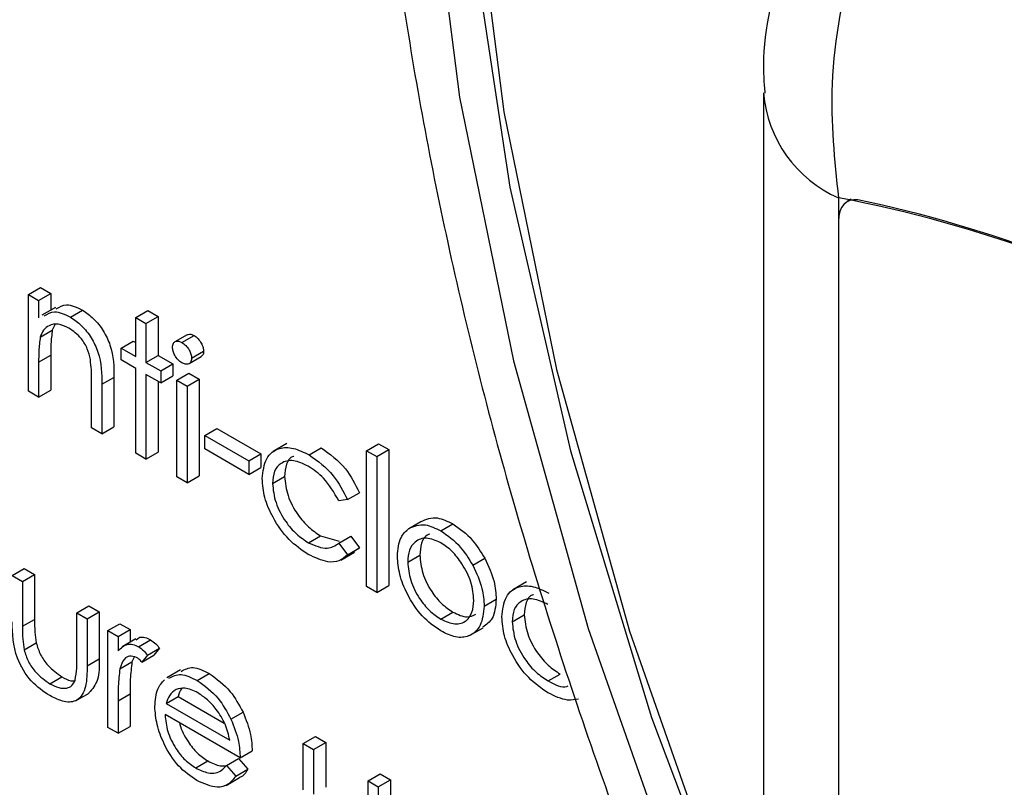
# Model space of a CAD drawing. Units: millimetres. Extents: x 5 to 415, y 5 to 292.
# Drawn here: x 335 to 336, y 210 to 211 of the extents above; entities that cross this region are included whole.
import ezdxf

# ---------------------------------------------------------------- set-up
doc = ezdxf.new("R2010")
doc.units = ezdxf.units.MM

msp = doc.modelspace()

# ---------------------------------------------------------------- linework, layer by layer
at = {"color": 7, "linetype": 'Continuous', "lineweight": 25}
for p, q in [((335.48176, 210.88598), (335.48176, 208.86744)), ((335.55498, 210.78393), (335.55498, 208.76539)), ((335.56756, 210.78242), (335.56361, 210.78014)), ((335.55498, 210.76106), (335.55498, 208.78858)), ((334.76417, 210.68934), (334.77596, 210.69614)), ((334.76417, 210.68934), (334.77422, 210.68354)), ((334.76417, 210.59486), (334.76417, 210.68934)), ((334.77422, 210.68354), (334.786, 210.69034)), ((334.77596, 210.69614), (334.786, 210.69034)), ((334.786, 210.69034), (334.786, 210.67413)), ((334.77422, 210.68354), (334.77422, 210.66649)), ((334.79071, 210.67685), (334.77745, 210.6692)), ((334.80535, 210.66722), (334.81713, 210.67403)), ((334.86895, 210.66697), (334.88074, 210.67377)), ((334.88074, 210.67377), (334.89078, 210.66797)), ((334.79008, 210.65984), (334.78755, 210.65448)), ((334.86895, 210.66697), (334.879, 210.66117)), ((334.86895, 210.62885), (334.86895, 210.66697)), ((334.879, 210.66117), (334.89078, 210.66797)), ((334.879, 210.66117), (334.879, 210.62305)), ((334.89078, 210.66797), (334.89078, 210.62985)), ((334.77577, 210.64768), (334.78755, 210.65448)), ((334.8546, 210.63713), (334.86638, 210.64394)), ((334.86638, 210.64394), (334.86895, 210.64245)), ((334.91906, 210.65005), (334.90727, 210.64325)), ((334.91412, 210.64255), (334.92591, 210.64936)), ((334.8546, 210.62553), (334.8546, 210.63713)), ((334.8546, 210.63713), (334.86895, 210.62885)), ((334.9235, 210.62714), (334.93528, 210.63395)), ((334.77422, 210.62322), (334.786, 210.63002)), ((334.77422, 210.62322), (334.77422, 210.58906)), ((334.786, 210.63002), (334.786, 210.59586)), ((334.86895, 210.61724), (334.8546, 210.62553)), ((334.879, 210.62305), (334.89078, 210.62985)), ((334.879, 210.62305), (334.89335, 210.61476)), ((334.89078, 210.62985), (334.90514, 210.62156)), ((334.89335, 210.61476), (334.90514, 210.62156)), ((334.90514, 210.62156), (334.90514, 210.60996)), ((334.9211, 210.62196), (334.93289, 210.62876)), ((334.86895, 210.53437), (334.86895, 210.61724)), ((334.89335, 210.61476), (334.89335, 210.60316)), ((334.90914, 210.60565), (334.92093, 210.61245)), ((334.92093, 210.61245), (334.93098, 210.60665)), ((334.82589, 210.55923), (334.82589, 210.60367)), ((334.83594, 210.60168), (334.84772, 210.60848)), ((334.84772, 210.60848), (334.84772, 210.56023)), ((334.89335, 210.60316), (334.879, 210.61144)), ((334.879, 210.61144), (334.879, 210.52857)), ((334.89078, 210.60464), (334.89078, 210.53537)), ((334.89335, 210.60316), (334.90514, 210.60996)), ((334.90914, 210.60565), (334.91919, 210.59985)), ((334.90914, 210.51117), (334.90914, 210.60565)), ((334.91919, 210.59985), (334.93098, 210.60665)), ((334.93098, 210.60665), (334.93098, 210.51217)), ((334.77422, 210.58906), (334.76417, 210.59486)), ((334.77422, 210.58906), (334.786, 210.59586)), ((334.83594, 210.60168), (334.83594, 210.55343)), ((334.91919, 210.59985), (334.91919, 210.50537)), ((334.83594, 210.55343), (334.82589, 210.55923)), ((334.83594, 210.55343), (334.84772, 210.56023)), ((334.93641, 210.55178), (334.9482, 210.55858)), ((334.9482, 210.55858), (334.99126, 210.53372)), ((334.93641, 210.55178), (334.97947, 210.52692)), ((334.93641, 210.53852), (334.93641, 210.55178)), ((334.879, 210.52857), (334.89078, 210.53537)), ((334.97947, 210.51366), (334.93641, 210.53852)), ((335.01635, 210.54374), (335.00309, 210.53608)), ((335.03819, 210.5328), (335.04998, 210.53961)), ((335.0943, 210.53688), (335.10609, 210.54368)), ((335.0943, 210.53688), (335.10435, 210.53108)), ((335.0943, 210.40428), (335.0943, 210.53688)), ((335.10435, 210.53108), (335.11614, 210.53788)), ((335.10609, 210.54368), (335.11614, 210.53788)), ((335.11614, 210.53788), (335.11614, 210.40528)), ((334.879, 210.52857), (334.86895, 210.53437)), ((334.97947, 210.52692), (334.99126, 210.53372)), ((334.97947, 210.52692), (334.97947, 210.51366)), ((334.99126, 210.53372), (334.99126, 210.52046)), ((335.10435, 210.53108), (335.10435, 210.39848)), ((334.97947, 210.51366), (334.99126, 210.52046)), ((334.91919, 210.50537), (334.90914, 210.51117)), ((334.91919, 210.50537), (334.93098, 210.51217)), ((335.00244, 210.50481), (335.01423, 210.51161)), ((335.07564, 210.48904), (335.06723, 210.48786)), ((335.07564, 210.48904), (335.08743, 210.49584)), ((335.13566, 210.46089), (335.14745, 210.4677)), ((335.16684, 210.45854), (335.17862, 210.46534)), ((335.03752, 210.447), (335.0493, 210.45381)), ((335.0493, 210.45381), (335.0677, 210.44845)), ((335.06723, 210.44642), (335.07902, 210.45323)), ((335.07902, 210.45323), (335.08743, 210.442)), ((335.06723, 210.44642), (335.07564, 210.4352)), ((335.07564, 210.4352), (335.08743, 210.442)), ((335.08743, 210.442), (335.08208, 210.43828)), ((335.06916, 210.43008), (335.08242, 210.43773)), ((335.13449, 210.42798), (335.14628, 210.43478)), ((335.19792, 210.42503), (335.20971, 210.43183)), ((334.74838, 210.41493), (334.76017, 210.42173)), ((334.76017, 210.42173), (334.77021, 210.41593)), ((334.74838, 210.41493), (334.75843, 210.40913)), ((334.75843, 210.40913), (334.77021, 210.41593)), ((334.77021, 210.41593), (334.77021, 210.37211)), ((334.75843, 210.40913), (334.75843, 210.36531)), ((335.10435, 210.39848), (335.0943, 210.40428)), ((335.10435, 210.39848), (335.11614, 210.40528)), ((335.25032, 210.40867), (335.23706, 210.40102)), ((335.20913, 210.38497), (335.22092, 210.39177)), ((334.81154, 210.37847), (334.82332, 210.38527)), ((334.82332, 210.38527), (334.83337, 210.37947)), ((334.75843, 210.36531), (334.77021, 210.37211)), ((334.81154, 210.37847), (334.82158, 210.37267)), ((334.81154, 210.33465), (334.81154, 210.37847)), ((334.82158, 210.37267), (334.83337, 210.37947)), ((334.82158, 210.37267), (334.82158, 210.32667)), ((334.83337, 210.37947), (334.83337, 210.33348)), ((335.16679, 210.37238), (335.17858, 210.37918)), ((335.23641, 210.36974), (335.24819, 210.37654)), ((334.84168, 210.36107), (334.85347, 210.36787)), ((334.85173, 210.35527), (334.86351, 210.36207)), ((334.85347, 210.36787), (334.86351, 210.36207)), ((334.86351, 210.36207), (334.86351, 210.34994)), ((335.19487, 210.35631), (335.20813, 210.36397)), ((334.84168, 210.36107), (334.85173, 210.35527)), ((334.84168, 210.26659), (334.84168, 210.36107)), ((334.85173, 210.35527), (334.85173, 210.34136)), ((334.86895, 210.35308), (334.85569, 210.34542)), ((334.87169, 210.3454), (334.88347, 210.35221)), ((334.76002, 210.3423), (334.77181, 210.3491)), ((334.88044, 210.33712), (334.89222, 210.34392)), ((334.89222, 210.34392), (334.8867, 210.33706)), ((334.82158, 210.32667), (334.83337, 210.33348)), ((334.8674, 210.33522), (334.86531, 210.33074)), ((334.88044, 210.33712), (334.87492, 210.33025)), ((334.87492, 210.33025), (334.8867, 210.33706)), ((334.85352, 210.32393), (334.86531, 210.33074)), ((334.78514, 210.30918), (334.79693, 210.31598)), ((334.91257, 210.32267), (334.89931, 210.31501)), ((334.92901, 210.31231), (334.9408, 210.31911)), ((335.27148, 210.31194), (335.28327, 210.31874)), ((334.81014, 210.29253), (334.82339, 210.30018)), ((334.85173, 210.29254), (334.86351, 210.29935)), ((334.86351, 210.29935), (334.86351, 210.26759)), ((334.89871, 210.29002), (334.9105, 210.29683)), ((334.9105, 210.29683), (334.95547, 210.27087)), ((334.85173, 210.29254), (334.85173, 210.26079)), ((334.89871, 210.29002), (334.96082, 210.25417)), ((334.97086, 210.23677), (334.89766, 210.27903)), ((334.96196, 210.2747), (334.97374, 210.2815)), ((334.85173, 210.26079), (334.84168, 210.26659)), ((334.85173, 210.26079), (334.86351, 210.26759)), ((335.03258, 210.25086), (335.04437, 210.25767)), ((335.04437, 210.25767), (335.05442, 210.25187)), ((335.03258, 210.25086), (335.04263, 210.24506)), ((335.03258, 210.20572), (335.03258, 210.25086)), ((335.04263, 210.24506), (335.05442, 210.25187)), ((335.05442, 210.25187), (335.05442, 210.20805)), ((334.97086, 210.23677), (334.98265, 210.24357)), ((335.04263, 210.24506), (335.04263, 210.20124)), ((334.92751, 210.22699), (334.9393, 210.23379)), ((334.95763, 210.22949), (334.96942, 210.23629)), ((334.95763, 210.22949), (334.96656, 210.21892)), ((334.96942, 210.23629), (334.97834, 210.22573)), ((334.95715, 210.20993), (334.97041, 210.21759)), ((334.96656, 210.21892), (334.97834, 210.22573)), ((335.09574, 210.2144), (335.10752, 210.22121)), ((335.10752, 210.22121), (335.11757, 210.21541)), ((335.09574, 210.2144), (335.10579, 210.2086)), ((335.09574, 210.17058), (335.09574, 210.2144)), ((335.10579, 210.2086), (335.11757, 210.21541)), ((335.10579, 210.2086), (335.10579, 210.16261)), ((335.11757, 210.21541), (335.11757, 210.16941))]:
    msp.add_line(p, q, dxfattribs=at)
at = {"color": 8, "linetype": 'Continuous', "lineweight": 25, "flags": 128}
msp.add_lwpolyline([(335.31062, 212.18973), (335.23768, 212.01241), (335.185, 211.81579), (335.15316, 211.60202), (335.1425, 211.37346), (335.15316, 211.13259), (335.185, 210.88206), (335.23768, 210.62462), (335.31062, 210.36308), (335.40302, 210.10032), (335.48176, 209.91036)], dxfattribs=at)
at = {"color": 7, "linetype": 'Continuous', "lineweight": 25, "flags": 128}
for points in [[(335.35099, 212.14566), (335.27971, 211.97237), (335.22822, 211.78022), (335.19711, 211.57132), (335.1867, 211.34794), (335.19711, 211.11255), (335.22822, 210.86772), (335.27971, 210.61613), (335.35099, 210.36053), (335.4413, 210.10374), (335.48176, 210.00316)], [(335.32178, 212.11787), (335.25487, 211.93622), (335.20844, 211.73584), (335.18301, 211.51894), (335.17885, 211.28796), (335.19603, 211.04546), (335.23434, 210.79414), (335.29335, 210.53681), (335.37242, 210.27633), (335.47066, 210.01561), (335.48176, 209.989)], [(335.57399, 210.7819), (335.56996, 210.78205), (335.56627, 210.78133), (335.56299, 210.77976), (335.5602, 210.77738), (335.55795, 210.77424), (335.55631, 210.77041), (335.55532, 210.76599), (335.55498, 210.76106)]]:
    msp.add_lwpolyline(points, dxfattribs=at)
at = {"color": 8, "linetype": 'Continuous', "lineweight": 25}
msp.add_arc((335.60422, 210.89652), 0.12288, 184.78241, 246.38039, dxfattribs=at)
at = {"color": 7, "linetype": 'Continuous', "lineweight": 25}
for centre, radius, start, end in [((335.32599, 209.57073), 1.23462, 40.69402, 79.31136), ((335.32103, 209.57107), 1.23697, 41.80567, 78.1997)]:
    msp.add_arc(centre, radius, start, end, dxfattribs=at)
for points, knots in [([(335.70921, 212.82015), (335.66981, 212.7939), (335.5835, 212.7364), (335.46803, 212.62145), (335.3607, 212.48222), (335.27052, 212.32312), (335.19773, 212.14593), (335.14326, 211.95173), (335.10771, 211.7423), (335.09151, 211.51969), (335.09479, 211.28617), (335.11738, 211.04408), (335.15898, 210.79573), (335.21887, 210.54333), (335.29706, 210.28927), (335.38256, 210.05628), (335.44887, 209.91026), (335.47728, 209.84771)], [0, 0, 0, 0, 0.055415, 0.1214, 0.18774, 0.254774, 0.322639, 0.391272, 0.460486, 0.530055, 0.599792, 0.66955, 0.739255, 0.808884, 0.878436, 0.947918, 1, 1, 1, 1]), ([(335.79068, 211.32598), (335.75958, 211.304), (335.69769, 211.26025), (335.62132, 211.15372), (335.56783, 211.02926), (335.54293, 210.89956), (335.55116, 210.82056), (335.55498, 210.78393)], [0, 0, 0, 0, 0.203675, 0.405274, 0.608151, 0.818269, 1, 1, 1, 1]), ([(335.72463, 211.31594), (335.70015, 211.29968), (335.64926, 211.26588), (335.58514, 211.19353), (335.5311, 211.10631), (335.49538, 211.00663), (335.47893, 210.9312), (335.4827, 210.8909), (335.48313, 210.88622)], [0, 0, 0, 0, 0.173395, 0.360434, 0.555075, 0.756605, 0.971692, 1, 1, 1, 1]), ([(334.79145, 210.6754), (334.7946, 210.67733), (334.80157, 210.68158), (334.81162, 210.6767), (334.81713, 210.67403)], [0, 0, 0, 0, 0.45157, 1, 1, 1, 1]), ([(334.77966, 210.6686), (334.78281, 210.67052), (334.78979, 210.67477), (334.79984, 210.6699), (334.80535, 210.66722)], [0, 0, 0, 0, 0.45157, 1, 1, 1, 1]), ([(334.81713, 210.67403), (334.8208, 210.67154), (334.82814, 210.66656), (334.83776, 210.6542), (334.84753, 210.63346), (334.84765, 210.61878), (334.84772, 210.60848)], [0, 0, 0, 0, 0.187021, 0.373889, 0.56061, 1, 1, 1, 1]), ([(334.8036, 210.65663), (334.80005, 210.65825), (334.79295, 210.66149), (334.78463, 210.65966), (334.77858, 210.65517), (334.7767, 210.65018), (334.77577, 210.64768)], [0, 0, 0, 0, 0.279563, 0.559373, 0.779697, 1, 1, 1, 1]), ([(334.80535, 210.66722), (334.80902, 210.66473), (334.81635, 210.65976), (334.82598, 210.64739), (334.83575, 210.62666), (334.83586, 210.61198), (334.83594, 210.60168)], [0, 0, 0, 0, 0.187021, 0.373889, 0.56061, 1, 1, 1, 1]), ([(334.78755, 210.65448), (334.78699, 210.6501), (334.78599, 210.64226), (334.786, 210.63376), (334.786, 210.63002)], [0, 0, 0, 0, 0.559654, 1, 1, 1, 1]), ([(334.8247, 210.62585), (334.8239, 210.62932), (334.8223, 210.63625), (334.81502, 210.64872), (334.80793, 210.65363), (334.8036, 210.65663)], [0, 0, 0, 0, 0.281199, 0.561339, 1, 1, 1, 1]), ([(334.91921, 210.64982), (334.91949, 210.65007), (334.92042, 210.6509), (334.92283, 210.65081), (334.92488, 210.64984), (334.92591, 210.64936)], [0, 0, 0, 0, 0.183781, 0.591883, 1, 1, 1, 1]), ([(334.77577, 210.64768), (334.77521, 210.64329), (334.7742, 210.63546), (334.77421, 210.62696), (334.77422, 210.62322)], [0, 0, 0, 0, 0.559654, 1, 1, 1, 1]), ([(334.90484, 210.63791), (334.90502, 210.63933), (334.90539, 210.64218), (334.90801, 210.64386), (334.911, 210.64407), (334.91308, 210.64306), (334.91412, 210.64255)], [0, 0, 0, 0, 0.279286, 0.558918, 0.779455, 1, 1, 1, 1]), ([(334.91412, 210.64255), (334.91545, 210.64163), (334.91811, 210.63978), (334.92117, 210.6354), (334.92317, 210.63095), (334.92339, 210.62841), (334.9235, 210.62714)], [0, 0, 0, 0, 0.279886, 0.559848, 0.779923, 1, 1, 1, 1]), ([(334.92591, 210.64936), (334.92724, 210.64843), (334.9299, 210.64658), (334.93296, 210.6422), (334.93495, 210.63775), (334.93517, 210.63522), (334.93528, 210.63395)], [0, 0, 0, 0, 0.279886, 0.559848, 0.779923, 1, 1, 1, 1]), ([(334.91412, 210.62266), (334.91281, 210.62358), (334.91018, 210.62542), (334.90716, 210.62975), (334.90518, 210.63414), (334.90495, 210.63666), (334.90484, 210.63791)], [0, 0, 0, 0, 0.279797, 0.559689, 0.779929, 1, 1, 1, 1]), ([(334.93528, 210.63395), (334.93513, 210.63247), (334.93489, 210.6301), (334.93333, 210.6293), (334.93274, 210.629)], [0, 0, 0, 0, 0.622938, 1, 1, 1, 1]), ([(334.82589, 210.60367), (334.82591, 210.60769), (334.82595, 210.61487), (334.82508, 210.6225), (334.8247, 210.62585)], [0, 0, 0, 0, 0.5602603, 1, 1, 1, 1]), ([(334.9235, 210.62714), (334.9233, 210.62573), (334.92292, 210.6229), (334.92024, 210.6213), (334.91724, 210.62112), (334.91516, 210.62215), (334.91412, 210.62266)], [0, 0, 0, 0, 0.2791664, 0.5588731, 0.7793328, 1, 1, 1, 1]), ([(334.99239, 210.50957), (334.99327, 210.51662), (334.99503, 210.53073), (335.00756, 210.54005), (335.02273, 210.54035), (335.03304, 210.53532), (335.03819, 210.5328)], [0, 0, 0, 0, 0.279382, 0.55878, 0.779282, 1, 1, 1, 1]), ([(335.04998, 210.53961), (335.05844, 210.53364), (335.07355, 210.52301), (335.08319, 210.50413), (335.08743, 210.49584)], [0, 0, 0, 0, 0.560652, 1, 1, 1, 1]), ([(335.03745, 210.52163), (335.03248, 210.52399), (335.02254, 210.52869), (335.01097, 210.52578), (335.00359, 210.51766), (335.00282, 210.50909), (335.00244, 210.50481)], [0, 0, 0, 0, 0.280141, 0.559768, 0.77989, 1, 1, 1, 1]), ([(335.02344, 210.53136), (335.02315, 210.53131), (335.01965, 210.53064), (335.01555, 210.52407), (335.01467, 210.51576), (335.01423, 210.51161)], [0, 0, 0, 0, 0.0424787, 0.5212526, 1, 1, 1, 1]), ([(335.03819, 210.5328), (335.04666, 210.52684), (335.06176, 210.5162), (335.07141, 210.49733), (335.07564, 210.48904)], [0, 0, 0, 0, 0.560652, 1, 1, 1, 1]), ([(335.06723, 210.48786), (335.06258, 210.49594), (335.05425, 210.5104), (335.0426, 210.51819), (335.03745, 210.52163)], [0, 0, 0, 0, 0.558449, 1, 1, 1, 1]), ([(335.03736, 210.43549), (335.03094, 210.43988), (335.0181, 210.44864), (335.00322, 210.46975), (334.99385, 210.49127), (334.99288, 210.50347), (334.99239, 210.50957)], [0, 0, 0, 0, 0.280079, 0.559644, 0.779821, 1, 1, 1, 1]), ([(335.01423, 210.51161), (335.01493, 210.50546), (335.01634, 210.49315), (335.02594, 210.47507), (335.03754, 210.46161), (335.04538, 210.45641), (335.0493, 210.45381)], [0, 0, 0, 0, 0.279336, 0.558776, 0.779269, 1, 1, 1, 1]), ([(335.00244, 210.50481), (335.00314, 210.49865), (335.00455, 210.48635), (335.01415, 210.46826), (335.02576, 210.45481), (335.0336, 210.44961), (335.03752, 210.447)], [0, 0, 0, 0, 0.279336, 0.558776, 0.779269, 1, 1, 1, 1]), ([(335.14745, 210.4677), (335.1525, 210.46984), (335.16155, 210.47368), (335.17339, 210.4679), (335.17862, 210.46534)], [0, 0, 0, 0, 0.558892, 1, 1, 1, 1]), ([(335.12445, 210.43386), (335.12504, 210.44048), (335.1261, 210.45231), (335.13274, 210.45827), (335.13566, 210.46089)], [0, 0, 0, 0, 0.559284, 1, 1, 1, 1]), ([(335.13566, 210.46089), (335.14072, 210.46304), (335.14976, 210.46688), (335.16161, 210.46109), (335.16684, 210.45854)], [0, 0, 0, 0, 0.558892, 1, 1, 1, 1]), ([(335.16684, 210.45854), (335.17348, 210.45391), (335.18535, 210.44562), (335.19407, 210.43133), (335.19792, 210.42503)], [0, 0, 0, 0, 0.559187, 1, 1, 1, 1]), ([(335.17862, 210.46534), (335.18526, 210.46071), (335.19714, 210.45242), (335.20586, 210.43813), (335.20971, 210.43183)], [0, 0, 0, 0, 0.559187, 1, 1, 1, 1]), ([(335.16679, 210.44696), (335.16201, 210.44905), (335.15244, 210.45322), (335.14197, 210.44895), (335.13547, 210.44044), (335.13482, 210.43213), (335.13449, 210.42798)], [0, 0, 0, 0, 0.279489, 0.559262, 0.779548, 1, 1, 1, 1]), ([(335.15619, 210.4553), (335.15531, 210.45506), (335.15143, 210.454), (335.14739, 210.44696), (335.14665, 210.43884), (335.14628, 210.43478)], [0, 0, 0, 0, 0.126883, 0.563277, 1, 1, 1, 1]), ([(335.03752, 210.447), (335.04403, 210.44416), (335.05568, 210.43906), (335.0637, 210.44417), (335.06723, 210.44642)], [0, 0, 0, 0, 0.558791, 1, 1, 1, 1]), ([(335.19909, 210.39069), (335.19854, 210.39653), (335.19744, 210.40823), (335.18859, 210.42549), (335.17806, 210.43926), (335.17055, 210.4444), (335.16679, 210.44696)], [0, 0, 0, 0, 0.279587, 0.559399, 0.779647, 1, 1, 1, 1]), ([(335.07564, 210.4352), (335.07305, 210.43293), (335.06785, 210.4284), (335.05461, 210.42736), (335.0439, 210.43241), (335.03736, 210.43549)], [0, 0, 0, 0, 0.28019, 0.560587, 1, 1, 1, 1]), ([(335.16684, 210.36075), (335.16056, 210.3651), (335.14803, 210.3738), (335.13424, 210.39517), (335.1258, 210.41608), (335.1249, 210.42793), (335.12445, 210.43386)], [0, 0, 0, 0, 0.279774, 0.559181, 0.77959, 1, 1, 1, 1]), ([(335.14628, 210.43478), (335.14688, 210.42897), (335.14807, 210.41736), (335.15662, 210.40005), (335.16741, 210.38678), (335.17485, 210.38171), (335.17858, 210.37918)], [0, 0, 0, 0, 0.279617, 0.559167, 0.779503, 1, 1, 1, 1]), ([(335.20971, 210.43183), (335.21332, 210.42412), (335.21979, 210.41032), (335.22057, 210.39745), (335.22092, 210.39177)], [0, 0, 0, 0, 0.559218, 1, 1, 1, 1]), ([(335.13449, 210.42798), (335.13509, 210.42217), (335.13629, 210.41056), (335.14483, 210.39324), (335.15562, 210.37998), (335.16307, 210.37491), (335.16679, 210.37238)], [0, 0, 0, 0, 0.279617, 0.559167, 0.779503, 1, 1, 1, 1]), ([(335.19792, 210.42503), (335.20154, 210.41731), (335.208, 210.40352), (335.20879, 210.39064), (335.20913, 210.38497)], [0, 0, 0, 0, 0.559218, 1, 1, 1, 1]), ([(335.22636, 210.3745), (335.22724, 210.38156), (335.229, 210.39566), (335.24152, 210.40498), (335.2567, 210.40528), (335.267, 210.40026), (335.27215, 210.39774)], [0, 0, 0, 0, 0.279385, 0.558786, 0.779279, 1, 1, 1, 1]), ([(335.16679, 210.37238), (335.17153, 210.37026), (335.18102, 210.36603), (335.19174, 210.3697), (335.198, 210.37843), (335.19872, 210.3866), (335.19909, 210.39069)], [0, 0, 0, 0, 0.27974, 0.55911, 0.779606, 1, 1, 1, 1]), ([(335.22092, 210.39177), (335.22027, 210.38483), (335.2191, 210.37217), (335.21124, 210.36697), (335.20768, 210.36461)], [0, 0, 0, 0, 0.548134, 1, 1, 1, 1]), ([(335.27141, 210.38657), (335.26644, 210.38892), (335.2565, 210.39363), (335.24494, 210.39072), (335.23755, 210.3826), (335.23679, 210.37403), (335.23641, 210.36974)], [0, 0, 0, 0, 0.280126, 0.559768, 0.779892, 1, 1, 1, 1]), ([(335.2574, 210.3963), (335.25712, 210.39625), (335.25361, 210.39557), (335.24951, 210.38901), (335.24863, 210.3807), (335.24819, 210.37654)], [0, 0, 0, 0, 0.042479, 0.521256, 1, 1, 1, 1]), ([(335.20913, 210.38497), (335.20837, 210.37823), (335.20683, 210.36474), (335.19555, 210.35511), (335.18155, 210.35355), (335.17174, 210.35835), (335.16684, 210.36075)], [0, 0, 0, 0, 0.279522, 0.559381, 0.779513, 1, 1, 1, 1]), ([(334.77021, 210.37211), (334.7702, 210.36796), (334.77019, 210.36055), (334.77131, 210.3526), (334.77181, 210.3491)], [0, 0, 0, 0, 0.5603794, 1, 1, 1, 1]), ([(335.17858, 210.37918), (335.18341, 210.37689), (335.19205, 210.3728), (335.19837, 210.37587), (335.20116, 210.37721)], [0, 0, 0, 0, 0.5600447, 1, 1, 1, 1]), ([(335.27133, 210.30043), (335.2649, 210.30481), (335.25206, 210.31358), (335.23719, 210.33469), (335.22782, 210.3562), (335.22685, 210.3684), (335.22636, 210.3745)], [0, 0, 0, 0, 0.2800808, 0.5596475, 0.7798198, 1, 1, 1, 1]), ([(335.24819, 210.37654), (335.24889, 210.37039), (335.2503, 210.35809), (335.2599, 210.34), (335.27151, 210.32655), (335.27935, 210.32134), (335.28327, 210.31874)], [0, 0, 0, 0, 0.279336, 0.558776, 0.779269, 1, 1, 1, 1]), ([(334.78505, 210.29763), (334.77882, 210.30179), (334.76641, 210.31009), (334.74902, 210.33903), (334.74862, 210.35811), (334.74838, 210.36979)], [0, 0, 0, 0, 0.280967, 0.559783, 1, 1, 1, 1]), ([(334.75843, 210.36531), (334.75842, 210.36116), (334.7584, 210.35375), (334.75953, 210.34579), (334.76002, 210.3423)], [0, 0, 0, 0, 0.5603794, 1, 1, 1, 1]), ([(335.23641, 210.36974), (335.23711, 210.36359), (335.23852, 210.35128), (335.24811, 210.3332), (335.25972, 210.31974), (335.26756, 210.31454), (335.27148, 210.31194)], [0, 0, 0, 0, 0.279336, 0.558776, 0.779269, 1, 1, 1, 1]), ([(334.86949, 210.35219), (334.87057, 210.35316), (334.87281, 210.35515), (334.87797, 210.35476), (334.88164, 210.35306), (334.88347, 210.35221)], [0, 0, 0, 0, 0.319521, 0.659905, 1, 1, 1, 1]), ([(334.88347, 210.35221), (334.88521, 210.35097), (334.88832, 210.34874), (334.89103, 210.3454), (334.89222, 210.34392)], [0, 0, 0, 0, 0.5592291, 1, 1, 1, 1]), ([(334.77181, 210.3491), (334.77304, 210.34522), (334.77551, 210.33746), (334.78452, 210.3247), (334.79222, 210.31929), (334.79693, 210.31598)], [0, 0, 0, 0, 0.280112, 0.560547, 1, 1, 1, 1]), ([(334.85173, 210.34136), (334.85454, 210.34418), (334.85846, 210.3481), (334.86615, 210.34803), (334.86984, 210.34628), (334.87169, 210.3454)], [0, 0, 0, 0, 0.558776, 0.779482, 1, 1, 1, 1]), ([(334.87169, 210.3454), (334.87343, 210.34416), (334.87653, 210.34194), (334.87924, 210.33859), (334.88044, 210.33712)], [0, 0, 0, 0, 0.5592291, 1, 1, 1, 1]), ([(334.76002, 210.3423), (334.76126, 210.33842), (334.76373, 210.33065), (334.77274, 210.3179), (334.78044, 210.31248), (334.78514, 210.30918)], [0, 0, 0, 0, 0.280112, 0.560547, 1, 1, 1, 1]), ([(334.80988, 210.31258), (334.81049, 210.3165), (334.81158, 210.32349), (334.81155, 210.33124), (334.81154, 210.33465)], [0, 0, 0, 0, 0.559362, 1, 1, 1, 1]), ([(334.83337, 210.33348), (334.83341, 210.32626), (334.83348, 210.31203), (334.82667, 210.30416), (334.82331, 210.30028)], [0, 0, 0, 0, 0.507122, 1, 1, 1, 1]), ([(334.86978, 210.3349), (334.86742, 210.33567), (334.86267, 210.33722), (334.85657, 210.33313), (334.85468, 210.32742), (334.85352, 210.32393)], [0, 0, 0, 0, 0.278328, 0.558772, 1, 1, 1, 1]), ([(334.87492, 210.33025), (334.874, 210.33128), (334.87236, 210.3331), (334.87057, 210.33435), (334.86978, 210.3349)], [0, 0, 0, 0, 0.5603372, 1, 1, 1, 1]), ([(334.82158, 210.32667), (334.82149, 210.31967), (334.82131, 210.30574), (334.81344, 210.29185), (334.79943, 210.29037), (334.78985, 210.2952), (334.78505, 210.29763)], [0, 0, 0, 0, 0.2815, 0.55964, 0.779293, 1, 1, 1, 1]), ([(334.85352, 210.32393), (334.85286, 210.31829), (334.85168, 210.3082), (334.85171, 210.29733), (334.85173, 210.29254)], [0, 0, 0, 0, 0.5596369, 1, 1, 1, 1]), ([(334.86531, 210.33074), (334.86465, 210.32509), (334.86346, 210.31501), (334.8635, 210.30413), (334.86351, 210.29935)], [0, 0, 0, 0, 0.5596369, 1, 1, 1, 1]), ([(334.91321, 210.32132), (334.91691, 210.32325), (334.92461, 210.32726), (334.93526, 210.3219), (334.9408, 210.31911)], [0, 0, 0, 0, 0.47946, 1, 1, 1, 1]), ([(334.79693, 210.31598), (334.79988, 210.31435), (334.80432, 210.3119), (334.80822, 210.31201), (334.80952, 210.31204)], [0, 0, 0, 0, 0.66447, 1, 1, 1, 1]), ([(334.90143, 210.31452), (334.90512, 210.31644), (334.91282, 210.32046), (334.92347, 210.3151), (334.92901, 210.31231)], [0, 0, 0, 0, 0.47946, 1, 1, 1, 1]), ([(334.9408, 210.31911), (334.94807, 210.31394), (334.96108, 210.30469), (334.96987, 210.2886), (334.97374, 210.2815)], [0, 0, 0, 0, 0.558907, 1, 1, 1, 1]), ([(334.78514, 210.30918), (334.78805, 210.30769), (334.79387, 210.30473), (334.80132, 210.30447), (334.80697, 210.30706), (334.80891, 210.31074), (334.80988, 210.31258)], [0, 0, 0, 0, 0.28025, 0.560004, 0.780066, 1, 1, 1, 1]), ([(334.88761, 210.28706), (334.88811, 210.29319), (334.889, 210.30414), (334.89457, 210.3104), (334.89703, 210.31316)], [0, 0, 0, 0, 0.559419, 1, 1, 1, 1]), ([(334.92953, 210.30041), (334.92519, 210.30248), (334.91743, 210.30618), (334.91119, 210.30448), (334.90845, 210.30372)], [0, 0, 0, 0, 0.5594833, 1, 1, 1, 1]), ([(334.91385, 210.30449), (334.91378, 210.30442), (334.91196, 210.30273), (334.91121, 210.29972), (334.9105, 210.29683)], [0, 0, 0, 0, 0.0394865, 1, 1, 1, 1]), ([(334.92901, 210.31231), (334.93628, 210.30714), (334.9493, 210.29789), (334.95808, 210.2818), (334.96196, 210.2747)], [0, 0, 0, 0, 0.558907, 1, 1, 1, 1]), ([(335.27148, 210.31194), (335.27824, 210.30839), (335.28553, 210.30456), (335.29063, 210.30689), (335.29099, 210.30705)], [0, 0, 0, 0, 0.927911, 1, 1, 1, 1]), ([(334.90845, 210.30372), (334.90601, 210.30194), (334.90164, 210.29875), (334.89961, 210.29269), (334.89871, 210.29002)], [0, 0, 0, 0, 0.558802, 1, 1, 1, 1]), ([(334.96082, 210.25417), (334.95959, 210.25936), (334.95713, 210.2697), (334.94854, 210.28366), (334.93901, 210.29407), (334.93269, 210.2983), (334.92953, 210.30041)], [0, 0, 0, 0, 0.2801351, 0.5591925, 0.7796, 1, 1, 1, 1]), ([(335.30126, 210.29432), (335.29777, 210.29364), (335.28881, 210.29188), (335.27795, 210.29719), (335.27133, 210.30043)], [0, 0, 0, 0, 0.389543, 1, 1, 1, 1]), ([(334.92877, 210.21466), (334.92254, 210.2189), (334.91011, 210.22736), (334.89673, 210.24888), (334.88895, 210.26951), (334.88806, 210.28121), (334.88761, 210.28706)], [0, 0, 0, 0, 0.279878, 0.558855, 0.77946, 1, 1, 1, 1]), ([(334.89766, 210.27903), (334.89817, 210.27361), (334.8992, 210.26279), (334.90712, 210.24664), (334.91705, 210.23401), (334.92402, 210.22933), (334.92751, 210.22699)], [0, 0, 0, 0, 0.2799586, 0.5593555, 0.7795183, 1, 1, 1, 1]), ([(334.97374, 210.2815), (334.97666, 210.27413), (334.98187, 210.26095), (334.98241, 210.24889), (334.98265, 210.24357)], [0, 0, 0, 0, 0.558899, 1, 1, 1, 1]), ([(334.91192, 210.27079), (334.91199, 210.27033), (334.9129, 210.2644), (334.91914, 210.25341), (334.92879, 210.24083), (334.93579, 210.23614), (334.9393, 210.23379)], [0, 0, 0, 0, 0.032117, 0.407684, 0.703628, 1, 1, 1, 1]), ([(334.96196, 210.2747), (334.96487, 210.26733), (334.97009, 210.25415), (334.97063, 210.24209), (334.97086, 210.23677)], [0, 0, 0, 0, 0.558899, 1, 1, 1, 1]), ([(334.92751, 210.22699), (334.93163, 210.22507), (334.93843, 210.22191), (334.94709, 210.22167), (334.95308, 210.2245), (334.95611, 210.22782), (334.95763, 210.22949)], [0, 0, 0, 0, 0.3394585, 0.5596207, 0.779491, 1, 1, 1, 1]), ([(334.9393, 210.23379), (334.94346, 210.23176), (334.94976, 210.22868), (334.95527, 210.22893), (334.95714, 210.22901)], [0, 0, 0, 0, 0.661284, 1, 1, 1, 1]), ([(334.96656, 210.21892), (334.96427, 210.21597), (334.95971, 210.21006), (334.94684, 210.20651), (334.93561, 210.21157), (334.92877, 210.21466)], [0, 0, 0, 0, 0.280923, 0.561396, 1, 1, 1, 1]), ([(334.97834, 210.22573), (334.97631, 210.22229), (334.97418, 210.21869), (334.97051, 210.21775), (334.97035, 210.21771)], [0, 0, 0, 0, 0.956931, 1, 1, 1, 1])]:
    msp.add_open_spline(points, degree=3, knots=knots, dxfattribs=at)

doc.saveas('drawing.dxf')
